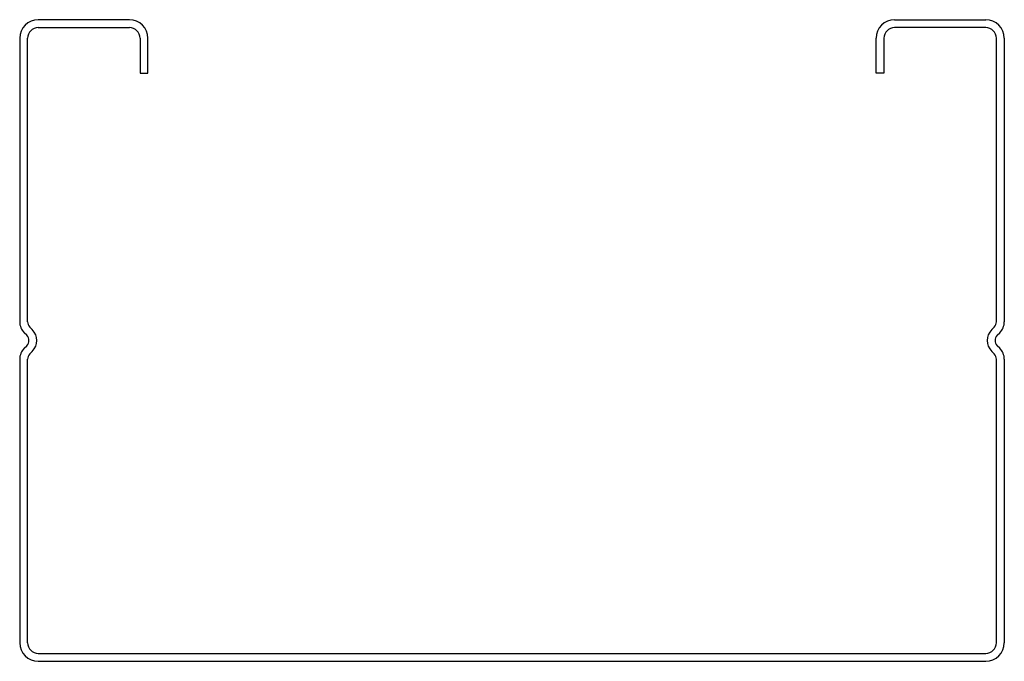
# Model space of a CAD drawing. Units: inches. Extents: x -46.1 to 46.1, y 0 to 60.
import ezdxf

# ---------------------------------------------------------------- set-up
doc = ezdxf.new("R2010")
doc.units = ezdxf.units.IN
doc.header["$MEASUREMENT"] = 0
doc.layers.add('RONDO', color=20, linetype='Continuous')

# ---------------------------------------------------------------- blocks, each defined once
blk = doc.blocks.new('RONDO_DU92')
at = {"layer": 'RONDO'}
for p, q in [((-35.79, 60), (-44.31, 60)), ((35.79, 60), (44.31, 60)), ((-44.31, 59.26), (-35.79, 59.26)), ((44.31, 59.26), (35.79, 59.26)), ((-46.05, 58.26), (-46.05, 31.75)), ((-45.31, 31.75), (-45.31, 58.26)), ((-34.79, 58.26), (-34.79, 55)), ((-34.05, 55), (-34.05, 58.26)), ((34.05, 55), (34.05, 58.26)), ((34.79, 58.26), (34.79, 55)), ((45.31, 31.75), (45.31, 58.26)), ((46.05, 58.26), (46.05, 31.75)), ((-34.79, 55), (-34.05, 55)), ((34.79, 55), (34.05, 55)), ((-45.391, 30.495), (-45.628, 30.732)), ((-45.105, 31.255), (-44.868, 31.018)), ((45.105, 31.255), (44.868, 31.018)), ((45.391, 30.495), (45.628, 30.732)), ((-45.628, 29.268), (-45.391, 29.505)), ((45.628, 29.268), (45.391, 29.505)), ((-44.868, 28.982), (-45.105, 28.745)), ((44.868, 28.982), (45.105, 28.745)), ((-46.05, 28.25), (-46.05, 1.74)), ((-45.31, 1.74), (-45.31, 28.25)), ((45.31, 1.74), (45.31, 28.25)), ((46.05, 28.25), (46.05, 1.74)), ((-44.31, 0.74), (44.31, 0.74)), ((-44.31, 0), (44.31, 0))]:
    blk.add_line(p, q, dxfattribs=at)
for centre, radius, start, end in [((-44.31, 58.26), 1.74, 90, 180), ((-35.79, 58.26), 1.74, 0, 90), ((35.79, 58.26), 1.74, 90, 180), ((44.31, 58.26), 1.74, 0, 90), ((-44.31, 58.26), 1, 90, 180), ((-35.79, 58.26), 1, 0, 90), ((35.79, 58.26), 1, 90, 180), ((44.31, 58.26), 1, 0, 90), ((-44.61, 31.75), 1.44, 180, 225), ((-44.61, 31.75), 0.7, 180, 225), ((44.61, 31.75), 0.7, 315, 0), ((44.61, 31.75), 1.44, 315, 0), ((-45.886, 30), 0.7, 315, 45), ((-45.886, 30), 1.44, 315, 45), ((45.886, 30), 1.44, 135, 225), ((45.886, 30), 0.7, 135, 225), ((-44.61, 28.25), 1.44, 135, 180), ((-44.61, 28.25), 0.7, 135, 180), ((44.61, 28.25), 0.7, 0, 45), ((44.61, 28.25), 1.44, 0, 45), ((-44.31, 1.74), 1.74, 180, 270), ((-44.31, 1.74), 1, 180, 270), ((44.31, 1.74), 1.74, 270, 0), ((44.31, 1.74), 1, 270, 0)]:
    blk.add_arc(centre, radius, start, end, dxfattribs=at)

msp = doc.modelspace()

# ---------------------------------------------------------------- block references
msp.add_blockref('RONDO_DU92', (0, 0))

doc.saveas('drawing.dxf')
